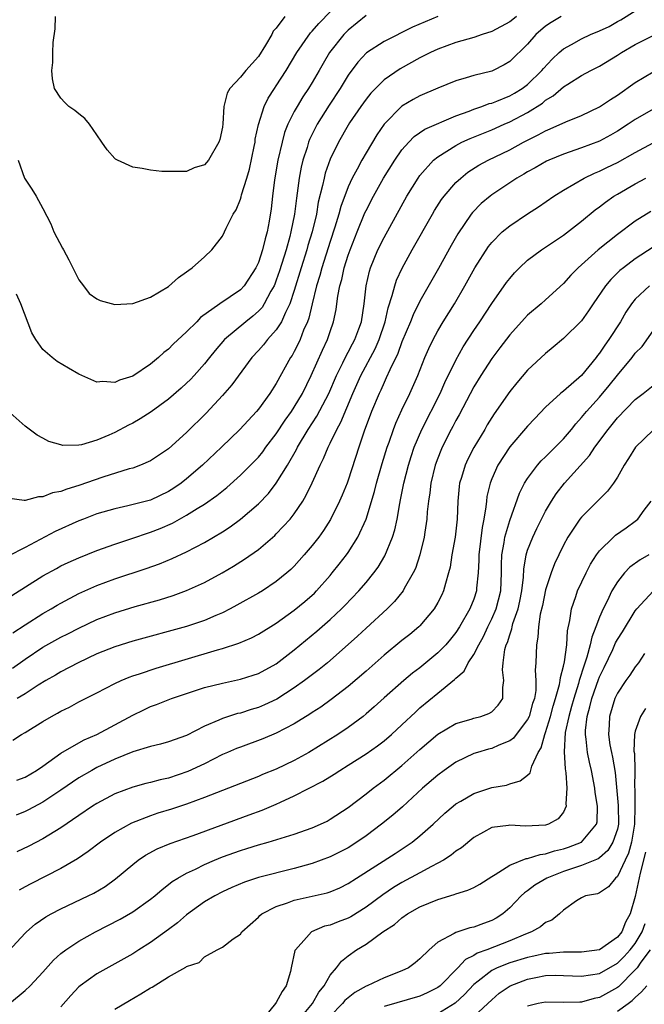
# Model space of a CAD drawing. Units: inches. Extents: x 2592000 to 2595000, y 1512000 to 1515000.
# Drawn here: x 2593344 to 2593414, y 1512265 to 1512375 of the extents above; entities that cross this region are included whole.
import ezdxf

# ---------------------------------------------------------------- set-up
doc = ezdxf.new("R2010")
doc.units = ezdxf.units.IN
doc.header["$MEASUREMENT"] = 0
doc.layers.add('LD25921512_2ft', color=62, linetype='Continuous')

msp = doc.modelspace()

# ---------------------------------------------------------------- linework, layer by layer
at = {"layer": 'LD25921512_2ft'}
for points, elevation in [([(2593344.22, 1512359), (2593344.94, 1512357), (2593345.76, 1512355.76), (2593346.23, 1512355), (2593347, 1512353.61), (2593347.89, 1512351.89), (2593348.21, 1512351), (2593349.19, 1512349.19), (2593349.27, 1512349), (2593349.88, 1512347.88), (2593351, 1512345.66), (2593351.5, 1512345), (2593352.16, 1512344.16), (2593353, 1512343.54), (2593353.37, 1512343.37), (2593355, 1512342.93), (2593357, 1512343.04), (2593359, 1512343.73), (2593361, 1512344.91), (2593362.09, 1512345.91), (2593363, 1512346.54), (2593363.24, 1512346.76), (2593363.61, 1512347), (2593365, 1512348.23), (2593365.83, 1512349), (2593367, 1512350.54), (2593367.24, 1512351), (2593367.41, 1512351.41), (2593368.2, 1512353), (2593368.51, 1512353.48), (2593369, 1512354.67), (2593369.08, 1512354.92), (2593369.12, 1512355.12), (2593369.72, 1512357), (2593370.01, 1512357.99), (2593370.54, 1512360.54), (2593370.63, 1512361), (2593370.66, 1512361.34), (2593371.01, 1512362.99), (2593371.63, 1512365), (2593372.08, 1512365.92), (2593372.8, 1512367), (2593373, 1512367.28), (2593374.1, 1512369), (2593375.28, 1512371), (2593376.81, 1512373.19), (2593377, 1512373.38), (2593377.75, 1512374.25), (2593380.39, 1512377)], 8548), ([(2593343.52, 1512310.48), (2593347, 1512312.68), (2593348.49, 1512313.51), (2593349, 1512313.78), (2593349.82, 1512314.18), (2593351, 1512314.7), (2593353, 1512315.51), (2593355, 1512316.22), (2593356.8, 1512316.8), (2593359, 1512317.55), (2593360.05, 1512317.95), (2593361.44, 1512318.56), (2593363, 1512319.43), (2593364.17, 1512320.17), (2593365, 1512320.67), (2593366.37, 1512321.63), (2593367.47, 1512322.53), (2593369, 1512323.88), (2593371, 1512325.92), (2593371.49, 1512326.51), (2593371.84, 1512327), (2593373, 1512328.51), (2593373.98, 1512330.02), (2593374.68, 1512331), (2593375, 1512331.48), (2593375.91, 1512333), (2593376.9, 1512335), (2593378.16, 1512337.84), (2593378.71, 1512339), (2593379, 1512339.9), (2593379.38, 1512341), (2593379.65, 1512342.35), (2593379.75, 1512343), (2593379.84, 1512343.84), (2593380.08, 1512345), (2593380.29, 1512345.71), (2593380.56, 1512347), (2593381, 1512348.4), (2593381.21, 1512349), (2593382.01, 1512351), (2593382.87, 1512353.13), (2593383, 1512353.4), (2593383.83, 1512355), (2593384.95, 1512357), (2593386.21, 1512359), (2593387, 1512360.14), (2593387.77, 1512361), (2593388.37, 1512361.63), (2593389.56, 1512362.44), (2593393, 1512363.93), (2593394.48, 1512364.48), (2593395, 1512364.7), (2593395.91, 1512365), (2593396.7, 1512365.3), (2593397, 1512365.37), (2593397.58, 1512365.58), (2593399, 1512366.16), (2593399.53, 1512366.47), (2593400.4, 1512367), (2593401, 1512367.45), (2593402.6, 1512369), (2593402.77, 1512369.23), (2593403.74, 1512370.26), (2593404.53, 1512371), (2593405, 1512371.41), (2593405.89, 1512371.89), (2593407, 1512372.52), (2593408.01, 1512373), (2593409, 1512373.4), (2593410.09, 1512373.91), (2593411, 1512374.44), (2593411.37, 1512374.63), (2593413, 1512375.64)], 8538), ([(2593391, 1512375), (2593388.19, 1512373.81), (2593385, 1512372.23), (2593383.05, 1512370.95), (2593382.08, 1512369.92), (2593381, 1512368.46), (2593380.11, 1512367), (2593378.87, 1512365.13), (2593377.54, 1512363), (2593377.35, 1512362.65), (2593376.7, 1512361.3), (2593376.59, 1512361), (2593376.43, 1512360.43), (2593375.97, 1512359), (2593375.78, 1512358.22), (2593375.55, 1512357), (2593375.34, 1512355.34), (2593375.24, 1512354.76), (2593375.03, 1512353), (2593374.63, 1512351), (2593374.51, 1512350.51), (2593374.09, 1512349), (2593373.35, 1512346.65), (2593373, 1512345.62), (2593372.82, 1512345.18), (2593372.75, 1512345), (2593372.4, 1512344.4), (2593371.66, 1512343), (2593371.41, 1512342.59), (2593371, 1512342.16), (2593370.39, 1512341.61), (2593369.61, 1512341), (2593367.24, 1512339), (2593366.2, 1512337.8), (2593365.54, 1512337), (2593365, 1512336.32), (2593363.83, 1512335), (2593363.43, 1512334.57), (2593363, 1512334.15), (2593362.4, 1512333.6), (2593361, 1512332.38), (2593359.06, 1512330.94), (2593357.84, 1512330.16), (2593357, 1512329.69), (2593356.54, 1512329.46), (2593355, 1512328.65), (2593354.35, 1512328.35), (2593353, 1512327.78), (2593351.28, 1512327.28), (2593351, 1512327.23), (2593349.21, 1512327.21), (2593349, 1512327.26), (2593347.66, 1512327.66), (2593347, 1512328.01), (2593346.37, 1512328.37), (2593345, 1512329.34), (2593343, 1512331.14)], 8544), ([(2593399.75, 1512375), (2593399.34, 1512374.66), (2593399, 1512374.4), (2593397, 1512373.34), (2593395.94, 1512373), (2593395, 1512372.67), (2593393, 1512372.1), (2593391, 1512371.39), (2593390.18, 1512371), (2593389, 1512370.39), (2593386.81, 1512369.19), (2593385, 1512367.94), (2593384.05, 1512367), (2593383.53, 1512366.47), (2593383, 1512365.81), (2593382.42, 1512365), (2593381.16, 1512363.16), (2593381, 1512362.91), (2593379.91, 1512361), (2593379, 1512359.1), (2593378.45, 1512357.55), (2593378.32, 1512357), (2593378.16, 1512356.16), (2593377.68, 1512354.32), (2593377.46, 1512353), (2593376.98, 1512351), (2593376.52, 1512349.48), (2593376.4, 1512349), (2593375.76, 1512347), (2593375, 1512344.47), (2593374.51, 1512343), (2593374.01, 1512342.01), (2593373.58, 1512341), (2593373, 1512340.09), (2593372.01, 1512339), (2593371.57, 1512338.43), (2593371, 1512337.78), (2593370.28, 1512337), (2593368.04, 1512333.96), (2593367, 1512332.76), (2593365.19, 1512330.81), (2593363, 1512328.64), (2593361, 1512326.82), (2593359, 1512325.48), (2593357.87, 1512325), (2593357, 1512324.69), (2593356.59, 1512324.59), (2593353.66, 1512323.66), (2593351, 1512322.73), (2593349.66, 1512322.34), (2593349, 1512322.07), (2593348.08, 1512321.92), (2593347, 1512321.47), (2593346.51, 1512321.49), (2593345, 1512321.06), (2593344.91, 1512321.09), (2593343, 1512321.32)], 8542), ([(2593404.74, 1512375), (2593403.64, 1512374.36), (2593403, 1512373.92), (2593401.92, 1512373), (2593401, 1512371.94), (2593399, 1512369.98), (2593398.39, 1512369.61), (2593397.17, 1512369), (2593397, 1512368.93), (2593395, 1512368.43), (2593394.17, 1512368.17), (2593393, 1512367.85), (2593391, 1512367.04), (2593389, 1512366.17), (2593388.25, 1512365.75), (2593386.99, 1512365.01), (2593385, 1512363), (2593384.19, 1512361.81), (2593383, 1512359.83), (2593382.52, 1512359), (2593382.01, 1512358.01), (2593381.45, 1512357), (2593381, 1512356.02), (2593380.18, 1512353.82), (2593379.97, 1512353), (2593379.53, 1512351.53), (2593379, 1512349.95), (2593378.06, 1512347), (2593377.85, 1512346.15), (2593377.48, 1512345), (2593376.98, 1512343), (2593376.61, 1512341.39), (2593376.46, 1512341), (2593376.04, 1512340.04), (2593375.65, 1512339), (2593375.45, 1512338.55), (2593375, 1512337.67), (2593374.76, 1512337.24), (2593374.59, 1512337), (2593373, 1512334.11), (2593372.27, 1512333), (2593371, 1512331.26), (2593370.78, 1512331), (2593368.95, 1512329), (2593366.89, 1512327), (2593364.76, 1512325), (2593363, 1512323.48), (2593362.38, 1512323), (2593361.57, 1512322.43), (2593361, 1512322.08), (2593359, 1512321.12), (2593356.46, 1512320.46), (2593355, 1512320.16), (2593353, 1512319.57), (2593351.51, 1512319), (2593351, 1512318.8), (2593348.37, 1512317.63), (2593345, 1512315.85), (2593343.12, 1512314.88)], 8540), ([(2593383, 1512375.11), (2593381, 1512373.49), (2593380.52, 1512373), (2593378.93, 1512371), (2593378.21, 1512369.79), (2593377.78, 1512369), (2593377, 1512367.66), (2593376.6, 1512367), (2593375.95, 1512366.05), (2593375.32, 1512365), (2593375, 1512364.41), (2593374.3, 1512363), (2593373.93, 1512362.07), (2593373.64, 1512361), (2593373.18, 1512359), (2593372.81, 1512356.81), (2593372.58, 1512355), (2593372.42, 1512353.58), (2593372.2, 1512352.2), (2593371.98, 1512351), (2593371.75, 1512350.25), (2593371.46, 1512349), (2593371, 1512347.61), (2593370.71, 1512347), (2593369.42, 1512345), (2593369, 1512344.55), (2593366.71, 1512343), (2593364.55, 1512341.45), (2593364.13, 1512341), (2593363, 1512339.86), (2593361.52, 1512338.48), (2593361, 1512337.95), (2593360.45, 1512337.55), (2593359.87, 1512337), (2593359, 1512336.28), (2593357, 1512334.93), (2593355.52, 1512334.48), (2593355, 1512334.21), (2593353.67, 1512334.33), (2593353, 1512334.25), (2593351.32, 1512335), (2593351, 1512335.16), (2593349.83, 1512335.83), (2593348.58, 1512336.58), (2593348.03, 1512337), (2593347, 1512337.91), (2593346.19, 1512339), (2593345.76, 1512339.76), (2593344.54, 1512343), (2593344.07, 1512344.07)], 8546), ([(2593373.95, 1512375), (2593373, 1512373.73), (2593372.64, 1512373.36), (2593372.49, 1512373), (2593371.8, 1512371.8), (2593371, 1512370.56), (2593369.61, 1512369), (2593369, 1512368.27), (2593367.83, 1512367), (2593367.53, 1512366.47), (2593367.17, 1512365), (2593367.05, 1512363.05), (2593367, 1512362.69), (2593366.7, 1512361.3), (2593366.61, 1512361), (2593365.43, 1512359), (2593365, 1512358.49), (2593363.84, 1512358.16), (2593363, 1512357.73), (2593362.26, 1512357.75), (2593361, 1512357.72), (2593360.25, 1512357.75), (2593359, 1512357.89), (2593358.06, 1512358.06), (2593357, 1512358.22), (2593355.3, 1512359), (2593355.1, 1512359.1), (2593355, 1512359.18), (2593354.16, 1512360.16), (2593353.56, 1512361), (2593353, 1512361.84), (2593352.18, 1512363), (2593351.65, 1512363.65), (2593351, 1512364.15), (2593350.54, 1512364.54), (2593349.9, 1512365), (2593349.43, 1512365.43), (2593349, 1512365.9), (2593348.3, 1512367), (2593348.06, 1512368.06), (2593347.97, 1512369), (2593348.1, 1512369.9), (2593348.1, 1512371), (2593348.13, 1512372.13), (2593348.36, 1512373.64), (2593348.41, 1512375)], 8550), ([(2593343.66, 1512306.34), (2593345, 1512307.22), (2593347, 1512308.49), (2593347.91, 1512309), (2593348.59, 1512309.41), (2593349, 1512309.64), (2593351, 1512310.69), (2593353, 1512311.6), (2593355, 1512312.35), (2593358.49, 1512313.51), (2593359.97, 1512314.03), (2593361.39, 1512314.61), (2593363, 1512315.34), (2593365, 1512316.38), (2593367, 1512317.58), (2593367.86, 1512318.14), (2593369, 1512319), (2593371, 1512320.7), (2593372.13, 1512321.87), (2593373, 1512323.02), (2593374.24, 1512325), (2593375.25, 1512326.75), (2593375.36, 1512327), (2593376.55, 1512329), (2593377.52, 1512330.48), (2593378.84, 1512333), (2593379.69, 1512335), (2593380.4, 1512336.4), (2593380.79, 1512337.21), (2593381, 1512337.59), (2593381.48, 1512338.52), (2593381.75, 1512339), (2593382.21, 1512340.21), (2593382.49, 1512341), (2593382.79, 1512343), (2593383, 1512345), (2593383.38, 1512346.62), (2593383.5, 1512347), (2593384.32, 1512349), (2593385, 1512350.4), (2593387.55, 1512355), (2593388.79, 1512357), (2593389, 1512357.28), (2593390.53, 1512359), (2593391, 1512359.38), (2593391.99, 1512359.99), (2593393, 1512360.65), (2593393.67, 1512361), (2593394.58, 1512361.42), (2593397, 1512362.39), (2593398.38, 1512363), (2593399, 1512363.26), (2593401, 1512364.33), (2593402.64, 1512365.36), (2593403, 1512365.68), (2593403.84, 1512366.16), (2593405, 1512367.17), (2593405.48, 1512367.48), (2593407, 1512368.42), (2593408.05, 1512369), (2593409, 1512369.49), (2593411, 1512370.69), (2593411.47, 1512371), (2593413, 1512371.9), (2593415, 1512372.88)], 8536), ([(2593343.6, 1512302.4), (2593345, 1512303.38), (2593347, 1512304.71), (2593349, 1512305.83), (2593349.78, 1512306.22), (2593351, 1512306.86), (2593353, 1512307.81), (2593355, 1512308.57), (2593357.26, 1512309.26), (2593359.98, 1512310.02), (2593361.5, 1512310.5), (2593363, 1512311.03), (2593365, 1512311.95), (2593366.98, 1512313.02), (2593368.24, 1512313.76), (2593369.47, 1512314.53), (2593371, 1512315.63), (2593372.83, 1512317.17), (2593373, 1512317.34), (2593374.54, 1512319), (2593375, 1512319.59), (2593375.94, 1512321), (2593376.34, 1512321.66), (2593377, 1512323.05), (2593377.87, 1512325), (2593378.25, 1512325.75), (2593378.76, 1512327), (2593379, 1512327.45), (2593379.75, 1512329), (2593380.2, 1512329.8), (2593381.54, 1512333), (2593382.41, 1512335), (2593384.01, 1512337.99), (2593384.45, 1512339), (2593385.13, 1512341), (2593385.45, 1512342.55), (2593385.92, 1512343.92), (2593386.19, 1512345), (2593386.39, 1512345.61), (2593387.03, 1512346.97), (2593388.15, 1512349), (2593390.4, 1512353), (2593390.62, 1512353.38), (2593391.4, 1512354.6), (2593391.71, 1512355), (2593393, 1512356.5), (2593393.54, 1512357), (2593394.35, 1512357.65), (2593395.56, 1512358.44), (2593396.61, 1512359), (2593399, 1512360.17), (2593400.53, 1512361), (2593401, 1512361.24), (2593402.19, 1512361.81), (2593403, 1512362.27), (2593403.52, 1512362.48), (2593405.26, 1512363.26), (2593407, 1512363.97), (2593409, 1512364.95), (2593410.22, 1512365.78), (2593411, 1512366.26), (2593413, 1512367.65), (2593415, 1512368.86)], 8534), ([(2593415, 1512364.69), (2593413, 1512363.53), (2593412.21, 1512363), (2593411, 1512362.24), (2593410.22, 1512361.78), (2593409, 1512361.11), (2593407, 1512360.36), (2593405, 1512359.68), (2593403.35, 1512359), (2593403.11, 1512358.89), (2593401.84, 1512358.16), (2593401, 1512357.71), (2593400.56, 1512357.44), (2593399.79, 1512357), (2593397, 1512355.14), (2593396.81, 1512355), (2593395.83, 1512354.17), (2593394.84, 1512353.16), (2593394.72, 1512353), (2593393.21, 1512350.79), (2593392.49, 1512349.51), (2593391.06, 1512346.94), (2593389, 1512343.28), (2593388.24, 1512341.76), (2593387.95, 1512341), (2593387, 1512338.74), (2593386.54, 1512337.46), (2593385.63, 1512335.63), (2593385.25, 1512334.75), (2593385, 1512334.24), (2593384.63, 1512333.37), (2593384.45, 1512333), (2593383.62, 1512331), (2593382.79, 1512328.79), (2593382.19, 1512327), (2593381, 1512323.33), (2593380.88, 1512323), (2593380.33, 1512321.67), (2593380.04, 1512321), (2593379.03, 1512318.97), (2593378.26, 1512317.74), (2593377.73, 1512317), (2593377, 1512316.05), (2593376.1, 1512315), (2593375, 1512313.77), (2593374.62, 1512313.38), (2593374.18, 1512313), (2593373, 1512312.03), (2593371.45, 1512311), (2593371, 1512310.73), (2593368.61, 1512309.39), (2593367.87, 1512309), (2593367, 1512308.57), (2593366.27, 1512308.27), (2593365, 1512307.71), (2593363, 1512307.04), (2593357, 1512305.41), (2593355, 1512304.78), (2593353, 1512303.97), (2593350.91, 1512303), (2593349, 1512301.99), (2593348.39, 1512301.61), (2593347.33, 1512301), (2593346.48, 1512300.48), (2593345, 1512299.53), (2593344.14, 1512299)], 8532), ([(2593343.63, 1512294.37), (2593344.6, 1512295), (2593345, 1512295.23), (2593347, 1512296.46), (2593347.94, 1512297), (2593348.63, 1512297.37), (2593349, 1512297.6), (2593349.95, 1512298.05), (2593351, 1512298.63), (2593353, 1512299.63), (2593355, 1512300.66), (2593355.72, 1512301), (2593356.62, 1512301.38), (2593357, 1512301.52), (2593357.76, 1512301.76), (2593359.61, 1512302.39), (2593366.43, 1512304.43), (2593367, 1512304.58), (2593368.84, 1512305.16), (2593370.23, 1512305.77), (2593371, 1512306.16), (2593373, 1512307.41), (2593375, 1512308.84), (2593376.18, 1512309.82), (2593377.24, 1512310.76), (2593377.47, 1512311), (2593379, 1512312.72), (2593379.24, 1512313), (2593380.02, 1512313.98), (2593380.81, 1512315), (2593381, 1512315.28), (2593382.1, 1512317), (2593383.01, 1512318.99), (2593383.93, 1512322.07), (2593384.16, 1512323), (2593384.8, 1512325.2), (2593385.35, 1512327), (2593385.56, 1512327.56), (2593386.04, 1512329), (2593386.31, 1512329.69), (2593387, 1512331.19), (2593387.87, 1512333), (2593388.77, 1512335), (2593389.56, 1512337), (2593390, 1512338), (2593390.47, 1512339), (2593391, 1512339.98), (2593391.6, 1512341), (2593392.84, 1512343), (2593394, 1512345), (2593395.11, 1512347), (2593396.63, 1512349.37), (2593397, 1512349.84), (2593398.16, 1512351), (2593399, 1512351.7), (2593401, 1512353.02), (2593402.2, 1512353.8), (2593403.92, 1512355), (2593405, 1512355.67), (2593407.31, 1512357), (2593408.45, 1512357.55), (2593409, 1512357.76), (2593409.82, 1512358.18), (2593411, 1512358.74), (2593413, 1512359.87), (2593415, 1512360.92)], 8530), ([(2593344.1, 1512289.9), (2593345, 1512290.25), (2593346.29, 1512291), (2593347, 1512291.48), (2593349, 1512292.91), (2593351, 1512294.06), (2593351.6, 1512294.4), (2593353, 1512295), (2593357, 1512297.15), (2593358.24, 1512297.76), (2593359, 1512298.11), (2593359.66, 1512298.34), (2593361.33, 1512299), (2593365, 1512300.22), (2593367, 1512300.73), (2593369, 1512301.15), (2593370.41, 1512301.59), (2593371, 1512301.8), (2593373, 1512302.88), (2593375, 1512304.42), (2593377.5, 1512306.5), (2593379, 1512307.82), (2593380.25, 1512309), (2593380.63, 1512309.37), (2593382.19, 1512311), (2593383, 1512311.95), (2593383.85, 1512313), (2593384.34, 1512313.66), (2593385.09, 1512314.91), (2593385.96, 1512317), (2593386.21, 1512317.79), (2593386.46, 1512319), (2593386.75, 1512320.75), (2593386.84, 1512321.16), (2593387.19, 1512323), (2593387.71, 1512325), (2593388.02, 1512325.98), (2593388.36, 1512327), (2593389.22, 1512329), (2593391.26, 1512333), (2593391.79, 1512334.21), (2593393, 1512336.71), (2593393.81, 1512338.19), (2593395, 1512340.02), (2593395.67, 1512341), (2593397, 1512343.03), (2593398.64, 1512345.36), (2593399, 1512345.83), (2593399.55, 1512346.45), (2593400.09, 1512347), (2593401, 1512347.84), (2593402.53, 1512349), (2593405, 1512350.66), (2593407, 1512352.21), (2593408.53, 1512353.47), (2593409, 1512353.81), (2593409.67, 1512354.33), (2593410.61, 1512355), (2593411, 1512355.23), (2593413, 1512356.37), (2593414.18, 1512357)], 8528), ([(2593414.73, 1512353.27), (2593413, 1512352.21), (2593411, 1512350.73), (2593408.87, 1512349), (2593407, 1512347.32), (2593406.62, 1512347), (2593405.81, 1512346.19), (2593405, 1512345.27), (2593403, 1512343.43), (2593402.52, 1512343), (2593401, 1512341.72), (2593400.64, 1512341.36), (2593399, 1512339.54), (2593397.92, 1512338.08), (2593397, 1512336.88), (2593395.77, 1512335), (2593395, 1512333.75), (2593393.37, 1512330.63), (2593393, 1512329.98), (2593392.67, 1512329.33), (2593392.49, 1512329), (2593391.49, 1512327), (2593391.34, 1512326.66), (2593391, 1512325.79), (2593390.71, 1512325), (2593390.22, 1512323), (2593390.09, 1512321.91), (2593389.94, 1512321), (2593389.81, 1512319.81), (2593389.76, 1512319), (2593389.53, 1512317.53), (2593389.47, 1512317), (2593388.99, 1512315), (2593388.5, 1512313.5), (2593388.26, 1512313), (2593387.26, 1512311.26), (2593387.12, 1512311), (2593386.17, 1512309.83), (2593385.34, 1512309), (2593383, 1512306.86), (2593382.04, 1512305.96), (2593380.99, 1512305.01), (2593378.69, 1512303), (2593377.76, 1512302.24), (2593376.15, 1512301), (2593375, 1512300.18), (2593373.05, 1512298.95), (2593371.69, 1512298.31), (2593371, 1512298.02), (2593370.21, 1512297.79), (2593369, 1512297.39), (2593368.68, 1512297.32), (2593367, 1512296.78), (2593366.58, 1512296.58), (2593365, 1512295.93), (2593363, 1512294.9), (2593361, 1512294.17), (2593360.09, 1512293.91), (2593359, 1512293.66), (2593357, 1512293.06), (2593355, 1512292.25), (2593353, 1512291.3), (2593352.44, 1512291), (2593351, 1512290.16), (2593349, 1512288.78), (2593347, 1512287.45), (2593345.4, 1512286.6), (2593345, 1512286.41), (2593344.01, 1512285.99)], 8526), ([(2593415, 1512349.29), (2593413, 1512348), (2593411.67, 1512347), (2593411.29, 1512346.71), (2593410.28, 1512345.72), (2593409.67, 1512345), (2593408.31, 1512343), (2593407.8, 1512342.2), (2593407, 1512341.1), (2593405, 1512339.12), (2593403.85, 1512338.15), (2593403, 1512337.46), (2593401, 1512335.59), (2593399.8, 1512334.2), (2593399, 1512333.23), (2593397.27, 1512330.73), (2593396.5, 1512329.5), (2593396.22, 1512329), (2593395.01, 1512326.99), (2593394.33, 1512325.67), (2593394.03, 1512325), (2593393.63, 1512323.63), (2593393.42, 1512323), (2593393.37, 1512322.63), (2593393.21, 1512321), (2593393.14, 1512319), (2593392.92, 1512317), (2593392.57, 1512315), (2593392.36, 1512313.64), (2593392.2, 1512313), (2593391.84, 1512311.84), (2593391.62, 1512311), (2593391.43, 1512310.57), (2593391, 1512309.7), (2593390.59, 1512309), (2593389, 1512307.11), (2593388.88, 1512307), (2593387.86, 1512306.14), (2593387, 1512305.47), (2593385, 1512303.85), (2593383, 1512302.07), (2593381, 1512300.33), (2593379.11, 1512298.89), (2593377.95, 1512298.05), (2593377, 1512297.46), (2593376.73, 1512297.27), (2593375, 1512296.2), (2593373, 1512295.14), (2593371.5, 1512294.5), (2593369, 1512293.6), (2593368.57, 1512293.43), (2593367.57, 1512293), (2593367, 1512292.75), (2593365, 1512291.74), (2593363.14, 1512290.86), (2593361, 1512290.14), (2593360.06, 1512289.94), (2593359, 1512289.64), (2593358.48, 1512289.52), (2593357, 1512289.12), (2593355, 1512288.38), (2593353, 1512287.32), (2593352.51, 1512287), (2593351, 1512285.97), (2593349, 1512284.58), (2593347, 1512283.38), (2593345.44, 1512282.56), (2593344.1, 1512281.9)], 8524), ([(2593414.59, 1512345), (2593413, 1512343.5), (2593412.58, 1512343), (2593411.94, 1512342.06), (2593411.33, 1512341), (2593410.05, 1512339), (2593409.6, 1512338.4), (2593409, 1512337.49), (2593408.78, 1512337.22), (2593408.62, 1512337), (2593407, 1512335), (2593405, 1512333.27), (2593404.84, 1512333.16), (2593404.66, 1512333), (2593403, 1512331.46), (2593401.79, 1512330.21), (2593401, 1512329.37), (2593399, 1512327.04), (2593397.69, 1512325), (2593397, 1512323.47), (2593396.82, 1512323), (2593396.47, 1512321.53), (2593396.4, 1512321), (2593396.35, 1512320.35), (2593396.12, 1512319), (2593395.93, 1512318.07), (2593395.55, 1512315), (2593395.56, 1512314.44), (2593395.5, 1512313), (2593395.32, 1512311.32), (2593395.31, 1512311), (2593395, 1512310.09), (2593394.56, 1512309), (2593393.42, 1512307), (2593393, 1512306.36), (2593392.39, 1512305.61), (2593391.88, 1512305), (2593391, 1512304.08), (2593389, 1512302.42), (2593388.18, 1512301.82), (2593387.19, 1512301), (2593385, 1512299.07), (2593383.92, 1512298.08), (2593383, 1512297.28), (2593382.66, 1512297), (2593381, 1512295.77), (2593379.85, 1512295), (2593376.61, 1512293), (2593375, 1512292.1), (2593373, 1512291.13), (2593371.47, 1512290.53), (2593371, 1512290.32), (2593369, 1512289.54), (2593367.66, 1512289), (2593365, 1512287.96), (2593363, 1512287.24), (2593361.32, 1512286.68), (2593359.79, 1512286.21), (2593359, 1512285.94), (2593356.88, 1512285.12), (2593355, 1512284.06), (2593353.42, 1512283), (2593352.05, 1512281.95), (2593350.85, 1512281.15), (2593349, 1512280.05), (2593345.64, 1512278.36), (2593345, 1512278.02), (2593344.35, 1512277.65)], 8522), ([(2593343.16, 1512270.84), (2593345, 1512272.85), (2593345.16, 1512273), (2593346.14, 1512273.86), (2593347.33, 1512274.67), (2593347.91, 1512275), (2593349, 1512275.57), (2593352.05, 1512277), (2593352.68, 1512277.32), (2593353.94, 1512278.06), (2593355.1, 1512278.9), (2593357, 1512280.51), (2593357.62, 1512281), (2593358.44, 1512281.56), (2593359.74, 1512282.26), (2593361.16, 1512282.84), (2593363.74, 1512283.74), (2593369.97, 1512286.03), (2593371.42, 1512286.57), (2593373, 1512287.24), (2593373.47, 1512287.47), (2593375, 1512288.16), (2593378.19, 1512289.81), (2593379.43, 1512290.57), (2593380.08, 1512291), (2593381, 1512291.56), (2593383, 1512292.83), (2593384.27, 1512293.73), (2593385, 1512294.3), (2593385.82, 1512295), (2593387, 1512296.08), (2593388.5, 1512297.5), (2593389, 1512297.95), (2593391, 1512299.61), (2593392.86, 1512301.14), (2593393, 1512301.29), (2593393.93, 1512302.07), (2593394.38, 1512303), (2593395, 1512303.91), (2593395.55, 1512305), (2593396.07, 1512305.93), (2593396.57, 1512307), (2593397, 1512307.87), (2593397.49, 1512309), (2593398.02, 1512311), (2593398.1, 1512313), (2593398.09, 1512313.91), (2593398.12, 1512315), (2593398.38, 1512316.38), (2593398.47, 1512317), (2593399, 1512318.83), (2593400.1, 1512321.9), (2593400.66, 1512323), (2593401, 1512323.54), (2593402.09, 1512325), (2593402.51, 1512325.49), (2593403, 1512325.94), (2593403.52, 1512326.47), (2593404.07, 1512327), (2593405, 1512327.95), (2593405.88, 1512329), (2593406.37, 1512329.63), (2593407, 1512330.31), (2593407.55, 1512331), (2593409, 1512332.59), (2593410.1, 1512333.9), (2593411, 1512335.04), (2593412.64, 1512337), (2593413, 1512337.49), (2593413.75, 1512338.25), (2593415, 1512339.98)], 8520), ([(2593343.27, 1512265), (2593345, 1512266.46), (2593345.57, 1512267), (2593347, 1512268.5), (2593348.17, 1512269.83), (2593349, 1512270.57), (2593349.54, 1512271), (2593351, 1512271.98), (2593352.84, 1512273), (2593355.6, 1512274.4), (2593357, 1512275.23), (2593359, 1512276.65), (2593359.45, 1512277), (2593360.27, 1512277.73), (2593361, 1512278.27), (2593361.4, 1512278.6), (2593362.03, 1512279), (2593363, 1512279.54), (2593364, 1512280), (2593365, 1512280.5), (2593366.13, 1512281), (2593367, 1512281.35), (2593369, 1512282.07), (2593369.72, 1512282.28), (2593371, 1512282.69), (2593372.11, 1512283), (2593375, 1512283.89), (2593377, 1512284.6), (2593377.91, 1512285), (2593378.65, 1512285.35), (2593379, 1512285.55), (2593381, 1512286.86), (2593383, 1512288.37), (2593383.79, 1512289), (2593385, 1512289.9), (2593387, 1512291.54), (2593389, 1512293.32), (2593391, 1512295.03), (2593393, 1512296.22), (2593394.7, 1512296.7), (2593395, 1512296.8), (2593395.79, 1512297), (2593396.68, 1512297.32), (2593397, 1512297.52), (2593397.73, 1512298.27), (2593398.23, 1512299), (2593398.22, 1512300.22), (2593398.36, 1512301), (2593398.2, 1512302.2), (2593398.28, 1512303), (2593398.47, 1512304.47), (2593398.62, 1512305), (2593398.74, 1512305.26), (2593399, 1512306.12), (2593399.24, 1512306.76), (2593399.27, 1512307), (2593399.36, 1512307.36), (2593399.93, 1512309), (2593400.14, 1512309.86), (2593400.37, 1512311), (2593400.54, 1512312.54), (2593400.57, 1512313.43), (2593400.83, 1512315), (2593401, 1512315.55), (2593401.57, 1512317), (2593402.03, 1512317.97), (2593403, 1512319.87), (2593403.67, 1512321), (2593404.19, 1512321.81), (2593405.11, 1512323), (2593407.9, 1512326.1), (2593408.48, 1512327), (2593409.96, 1512329), (2593411, 1512330.27), (2593413, 1512332.34), (2593413.88, 1512333), (2593415, 1512333.9)], 8518), ([(2593415, 1512328.91), (2593413.02, 1512327), (2593412.25, 1512325.75), (2593411.76, 1512325), (2593411, 1512323.66), (2593410.57, 1512323), (2593409.89, 1512322.11), (2593409, 1512321.24), (2593408.89, 1512321.11), (2593407, 1512319.23), (2593406.83, 1512319), (2593405.49, 1512317), (2593405, 1512316.1), (2593404.46, 1512315), (2593403.99, 1512314.01), (2593403.62, 1512313), (2593403, 1512311.1), (2593402.64, 1512309.36), (2593402.41, 1512308.41), (2593402.22, 1512307), (2593402.15, 1512305.85), (2593401.98, 1512305), (2593401.92, 1512303), (2593401.84, 1512302.16), (2593401.93, 1512301), (2593401.9, 1512299.9), (2593401.75, 1512299), (2593401.56, 1512298.44), (2593401.16, 1512297), (2593401, 1512296.66), (2593399.72, 1512295), (2593399.42, 1512294.58), (2593399, 1512294.28), (2593397.81, 1512293.81), (2593397, 1512293.44), (2593396.65, 1512293.35), (2593395.43, 1512293), (2593395, 1512292.86), (2593393, 1512291.92), (2593391.71, 1512291), (2593391, 1512290.48), (2593389.29, 1512289), (2593387.05, 1512286.95), (2593385.98, 1512286.02), (2593384.71, 1512285), (2593383, 1512283.72), (2593381.98, 1512283), (2593381, 1512282.38), (2593380.1, 1512281.9), (2593379, 1512281.37), (2593377, 1512280.63), (2593375, 1512280.07), (2593371, 1512279.05), (2593369.46, 1512278.54), (2593368.06, 1512277.94), (2593367, 1512277.45), (2593366.14, 1512277), (2593365, 1512276.33), (2593363, 1512274.88), (2593361.98, 1512274.02), (2593361, 1512273.27), (2593359, 1512271.82), (2593357.68, 1512271), (2593357, 1512270.56), (2593356.02, 1512269.98), (2593353, 1512268.32), (2593351.16, 1512267), (2593351, 1512266.86), (2593350.1, 1512265.9), (2593349, 1512264.63)], 8516), ([(2593355, 1512264.37), (2593356.65, 1512265.35), (2593357.92, 1512266.08), (2593359, 1512266.77), (2593359.17, 1512266.83), (2593361, 1512267.97), (2593362.93, 1512269.07), (2593363, 1512269.13), (2593364.41, 1512269.59), (2593365, 1512270.21), (2593366.42, 1512271), (2593367, 1512271.29), (2593368.21, 1512272.21), (2593369, 1512272.73), (2593369.17, 1512273), (2593371, 1512274.63), (2593371.17, 1512274.83), (2593371.39, 1512275), (2593373, 1512275.82), (2593374.23, 1512276.23), (2593375, 1512276.53), (2593378.65, 1512277.35), (2593379, 1512277.46), (2593380.08, 1512277.92), (2593381, 1512278.38), (2593381.95, 1512279), (2593386.25, 1512281.75), (2593387.46, 1512282.54), (2593388.14, 1512283), (2593389, 1512283.69), (2593390.48, 1512285), (2593391.79, 1512286.21), (2593392.69, 1512287), (2593393, 1512287.25), (2593393.57, 1512287.57), (2593395, 1512288.43), (2593397, 1512289.07), (2593398.64, 1512289.36), (2593399, 1512289.48), (2593400.18, 1512289.82), (2593401, 1512290.48), (2593401.27, 1512290.73), (2593401.46, 1512291.46), (2593402.19, 1512293), (2593402.5, 1512293.5), (2593402.91, 1512295), (2593403, 1512295.23), (2593403.54, 1512297), (2593403.85, 1512298.15), (2593404.12, 1512299), (2593404.56, 1512300.56), (2593404.63, 1512301), (2593404.65, 1512301.35), (2593405, 1512302.62), (2593405.11, 1512303.11), (2593405.35, 1512305), (2593405.44, 1512306.56), (2593405.71, 1512307.71), (2593405.88, 1512309), (2593406.37, 1512310.37), (2593406.57, 1512311), (2593407.52, 1512313), (2593408.02, 1512313.98), (2593408.67, 1512315), (2593409, 1512315.46), (2593410.56, 1512317), (2593410.79, 1512317.21), (2593411.97, 1512318.03), (2593413, 1512318.77), (2593413.27, 1512319), (2593413.98, 1512319.98), (2593414.76, 1512321)], 8514), ([(2593414.51, 1512315), (2593413.54, 1512314.46), (2593412.37, 1512313.63), (2593411.79, 1512313), (2593411, 1512312), (2593410.4, 1512311), (2593409.86, 1512309.86), (2593409.41, 1512309), (2593409, 1512308.07), (2593408.6, 1512307), (2593408.14, 1512305.86), (2593407.98, 1512305), (2593407.61, 1512303.61), (2593407.29, 1512302.71), (2593406.75, 1512301), (2593406.66, 1512300.66), (2593406.13, 1512299), (2593405.9, 1512298.1), (2593405.58, 1512297), (2593405.2, 1512295.2), (2593405.06, 1512293.06), (2593405.17, 1512291.17), (2593405.26, 1512290.74), (2593405.38, 1512289), (2593405.27, 1512287.27), (2593405.31, 1512287), (2593405, 1512286.35), (2593404.4, 1512285.6), (2593403.34, 1512285), (2593403, 1512284.89), (2593400.77, 1512284.77), (2593399, 1512284.89), (2593398.86, 1512284.86), (2593397, 1512284.62), (2593396.1, 1512284.1), (2593395, 1512283.52), (2593393.62, 1512282.38), (2593393, 1512281.98), (2593392.47, 1512281.53), (2593391.62, 1512281), (2593391, 1512280.65), (2593390.29, 1512280.29), (2593389, 1512279.57), (2593387, 1512278.49), (2593386.07, 1512277.93), (2593384.87, 1512277.13), (2593383, 1512275.76), (2593381.31, 1512274.69), (2593381, 1512274.54), (2593379.88, 1512274.12), (2593379, 1512273.75), (2593378.38, 1512273.62), (2593376.92, 1512273), (2593376.38, 1512272.38), (2593375.12, 1512271), (2593375.08, 1512270.92), (2593374.67, 1512269), (2593374.57, 1512268.57), (2593374.1, 1512267), (2593373.66, 1512266.34), (2593373, 1512265.14), (2593372.91, 1512265), (2593371.15, 1512262.85)], 8512), ([(2593375.35, 1512263), (2593377.02, 1512265), (2593377.72, 1512266.28), (2593378.33, 1512267), (2593379, 1512268.16), (2593379.7, 1512269), (2593380.27, 1512269.73), (2593381, 1512270.31), (2593381.95, 1512271), (2593383, 1512271.64), (2593384.86, 1512273), (2593386.17, 1512273.83), (2593387, 1512274.56), (2593387.63, 1512275), (2593389, 1512275.78), (2593391, 1512276.62), (2593392.83, 1512277.17), (2593393, 1512277.25), (2593394.35, 1512277.65), (2593395, 1512277.96), (2593395.67, 1512278.33), (2593397, 1512279.16), (2593397.39, 1512279.39), (2593399, 1512280.45), (2593400.83, 1512281.17), (2593401, 1512281.18), (2593402.38, 1512281.62), (2593403, 1512281.68), (2593403.98, 1512282.02), (2593405, 1512282.25), (2593405.56, 1512282.44), (2593407, 1512283.01), (2593408.67, 1512285), (2593408.73, 1512285.27), (2593408.8, 1512287), (2593408.54, 1512288.54), (2593408.49, 1512289), (2593408.13, 1512291), (2593407.9, 1512291.9), (2593407.68, 1512293), (2593407.52, 1512294.48), (2593407.43, 1512295), (2593407.44, 1512295.44), (2593407.62, 1512297), (2593407.94, 1512298.06), (2593408.15, 1512299), (2593408.88, 1512301.12), (2593409, 1512301.43), (2593409.52, 1512302.48), (2593410.48, 1512304.48), (2593410.8, 1512305.2), (2593411, 1512305.57), (2593411.56, 1512306.44), (2593413, 1512308.78), (2593413.17, 1512309), (2593415, 1512310.95)], 8510), ([(2593414.02, 1512304.02), (2593413.35, 1512303), (2593413, 1512302.55), (2593412.4, 1512301.61), (2593411.95, 1512301), (2593411, 1512299.59), (2593410.73, 1512299), (2593410.11, 1512297), (2593410.07, 1512296.07), (2593410, 1512295), (2593410.17, 1512293.83), (2593410.33, 1512293), (2593410.46, 1512292.46), (2593410.75, 1512290.75), (2593411.1, 1512287.1), (2593411.12, 1512285), (2593411, 1512284.46), (2593410.49, 1512283), (2593409.93, 1512282.07), (2593409, 1512281.25), (2593408.85, 1512281.15), (2593407, 1512280.38), (2593406.11, 1512280.11), (2593405, 1512279.73), (2593403.14, 1512279), (2593401.81, 1512278.19), (2593401, 1512277.58), (2593400.65, 1512277.35), (2593400.29, 1512277), (2593399, 1512275.66), (2593398.22, 1512275), (2593397.48, 1512274.52), (2593397, 1512274.25), (2593396.07, 1512273.93), (2593395, 1512273.52), (2593394.57, 1512273.43), (2593393, 1512272.94), (2593392.83, 1512272.83), (2593391, 1512271.84), (2593390.02, 1512271), (2593389, 1512269.98), (2593388.47, 1512269.53), (2593387.71, 1512269), (2593387, 1512268.67), (2593385, 1512267.89), (2593383.14, 1512267), (2593383, 1512266.95), (2593381.75, 1512266.25), (2593380.65, 1512265.35), (2593380.39, 1512265), (2593379, 1512263.59)], 8508), ([(2593414.12, 1512297.88), (2593413.58, 1512297), (2593413, 1512295.35), (2593412.91, 1512295), (2593412.85, 1512293.15), (2593412.89, 1512292.89), (2593412.94, 1512291), (2593412.92, 1512289.08), (2593412.94, 1512288.93), (2593412.94, 1512287), (2593412.9, 1512285), (2593412.56, 1512283), (2593412.23, 1512281.77), (2593411.85, 1512281), (2593411, 1512279.18), (2593410.79, 1512279), (2593410, 1512278), (2593409, 1512277.34), (2593408.77, 1512277.23), (2593407.45, 1512277), (2593407, 1512276.79), (2593406.46, 1512276.46), (2593405, 1512275.42), (2593404.54, 1512275), (2593403.68, 1512274.32), (2593403, 1512274.06), (2593402.44, 1512273.56), (2593401.42, 1512273), (2593400.76, 1512272.76), (2593399, 1512272.01), (2593396.45, 1512271), (2593395.39, 1512270.61), (2593395, 1512270.36), (2593394.08, 1512269.92), (2593393.22, 1512269), (2593391.25, 1512267), (2593391, 1512266.8), (2593389.8, 1512266.2), (2593389, 1512265.84), (2593385, 1512264.69)], 8506), ([(2593414.12, 1512281.88), (2593413.55, 1512279.55), (2593413, 1512276.93), (2593412.41, 1512275), (2593411.92, 1512274.08), (2593411.48, 1512273), (2593411, 1512272.39), (2593409, 1512271.01), (2593407, 1512270.73), (2593406.74, 1512270.74), (2593405, 1512270.74), (2593403.41, 1512270.59), (2593403, 1512270.58), (2593401.71, 1512270.29), (2593401, 1512270.15), (2593399, 1512269.54), (2593397.62, 1512269), (2593397, 1512268.69), (2593395.49, 1512267.49), (2593395, 1512267.12), (2593393.98, 1512266.02), (2593392.93, 1512265.07), (2593391, 1512263.88)], 8504), ([(2593395, 1512263.58), (2593396.58, 1512265), (2593397, 1512265.42), (2593397.84, 1512266.16), (2593399.04, 1512267), (2593401, 1512267.73), (2593401.92, 1512267.92), (2593403, 1512268.12), (2593404.16, 1512268.16), (2593405, 1512268.15), (2593407, 1512268.05), (2593409, 1512268.36), (2593411, 1512269.51), (2593411.76, 1512270.24), (2593412.44, 1512271), (2593413, 1512271.71), (2593413.75, 1512273), (2593414.08, 1512273.92)], 8502), ([(2593414.65, 1512271), (2593413.62, 1512269.62), (2593413.19, 1512269), (2593413, 1512268.77), (2593411.11, 1512266.89), (2593411, 1512266.8), (2593409, 1512265.68), (2593408.42, 1512265.58), (2593407, 1512265.16), (2593406.83, 1512265.17), (2593405, 1512265.13), (2593403, 1512265.18), (2593402.17, 1512265), (2593401, 1512264.71)], 8500), ([(2593411, 1512264.17), (2593412.19, 1512265), (2593412.64, 1512265.36), (2593413, 1512265.7), (2593413.69, 1512266.31), (2593414.3, 1512267)], 8498)]:
    msp.add_lwpolyline(points, dxfattribs=dict(at, elevation=elevation))

doc.saveas('drawing.dxf')
